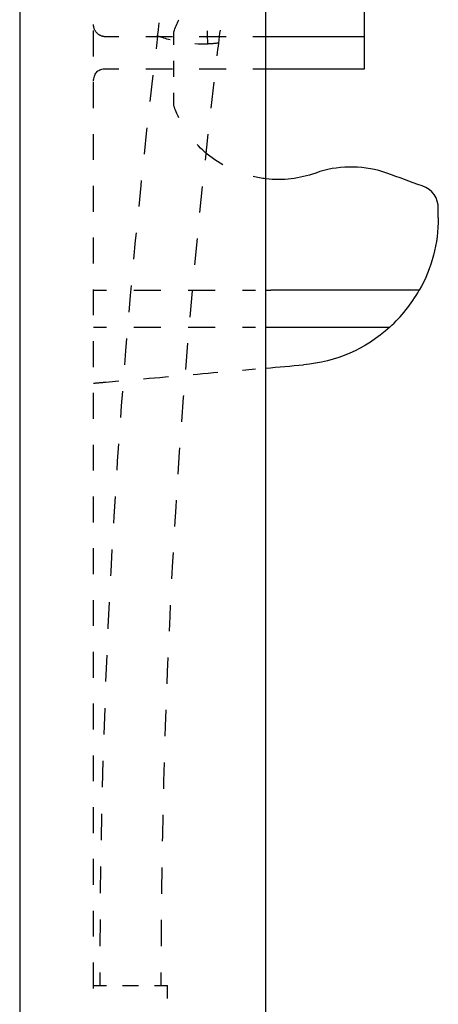
# Model space of a CAD drawing. Units: inches. Extents: x 97 to 114, y 74 to 223.
# Drawn here: x 97 to 114, y 151 to 191 of the extents above; entities that cross this region are included whole.
import ezdxf

# ---------------------------------------------------------------- set-up
doc = ezdxf.new("R2010")
doc.units = ezdxf.units.IN
doc.header["$MEASUREMENT"] = 0
for name, pattern in [('AI-Linetype-17', [2.149862, 1.074931, -1.074931]), ('AI-Linetype-18', [2.133392, 1.066696, -1.066696]), ('AI-Linetype-23', [1.294521, 0.64726, -0.64726]), ('AI-Linetype-27', [2.655439, 1.327719, -1.327719]), ('AI-Linetype-3', [0.943785, 0.471893, -0.471893]), ('AI-Linetype-30', [1.294521, 0.64726, -0.64726]), ('AI-Linetype-39', [2.016596, 1.008298, -1.008298]), ('AI-Linetype-40', [1.003879, 0.501939, -0.501939]), ('AI-Linetype-45', [2.207323, 1.103661, -1.103661]), ('AI-Linetype-46', [2.207323, 1.103661, -1.103661]), ('AI-Linetype-47', [0.577304, 0.288652, -0.288652]), ('AI-Linetype-48', [2.176795, 1.088397, -1.088397]), ('AI-Linetype-49', [2.176795, 1.088397, -1.088397]), ('AI-Linetype-5', [2.104268, 1.052134, -1.052134]), ('AI-Linetype-50', [1.521544, 0.760772, -0.760772]), ('AI-Linetype-53', [0.182731, 0.091365, -0.091365]), ('AI-Linetype-54', [0.182738, 0.091369, -0.091369]), ('AI-Linetype-71', [0.880926, 0.440463, -0.440463])]:
    doc.linetypes.add(name, pattern=pattern)

# ---------------------------------------------------------------- blocks, each defined once
blk = doc.blocks.new('block 21')
at = {"color": 179, "lineweight": 25, "true_color": 0x1d1d1b}
blk.add_open_spline([(113.628, 182.469), (113.628, 182.587), (113.628, 182.704), (113.628, 182.821)], degree=3, dxfattribs=at)
blk = doc.blocks.new('block 22')
at = {"color": 6, "linetype": 'AI-Linetype-3', "lineweight": 25, "true_color": 0xff00ff}
blk.add_open_spline([(99.854, 189.903), (99.712, 189.996), (99.636, 190.128), (99.628, 190.297)], degree=3, dxfattribs=at)
blk = doc.blocks.new('block 26')
at = {"color": 6, "linetype": 'AI-Linetype-5', "lineweight": 25, "true_color": 0xff00ff}
blk.add_open_spline([(99.627, 81.709), (99.627, 126.425), (99.627, 171.14), (99.627, 215.856)], degree=3, dxfattribs=at)
blk = doc.blocks.new('block 70')
at = {"color": 6, "lineweight": 25, "true_color": 0xff00ff}
blk.add_open_spline([(102.229, 189.857), (102.251, 190.035), (102.273, 190.212), (102.294, 190.383)], degree=3, dxfattribs=at)
blk = doc.blocks.new('block 72')
at = {"color": 6, "lineweight": 25, "true_color": 0xff00ff}
blk.add_open_spline([(102.229, 189.857), (102.208, 189.681), (102.186, 189.506), (102.165, 189.331)], degree=3, dxfattribs=at)
blk = doc.blocks.new('block 73')
at = {"color": 6, "linetype": 'AI-Linetype-17', "lineweight": 25, "true_color": 0xff00ff}
blk.add_open_spline([(102.038, 188.262), (100.639, 176.328), (99.919, 164.353), (99.879, 152.336)], degree=3, dxfattribs=at)
blk = doc.blocks.new('block 74')
at = {"color": 6, "lineweight": 25, "true_color": 0xff00ff}
blk.add_open_spline([(99.878, 151.799), (99.878, 151.623), (99.877, 151.446), (99.877, 151.27)], degree=3, dxfattribs=at)
blk = doc.blocks.new('block 75')
at = {"color": 6, "lineweight": 25, "true_color": 0xff00ff}
blk.add_open_spline([(104.713, 189.569), (104.734, 189.747), (104.756, 189.924), (104.777, 190.095)], degree=3, dxfattribs=at)
blk = doc.blocks.new('block 77')
at = {"color": 6, "lineweight": 25, "true_color": 0xff00ff}
blk.add_open_spline([(102.378, 151.27), (102.378, 151.446), (102.378, 151.623), (102.378, 151.799)], degree=3, dxfattribs=at)
blk = doc.blocks.new('block 78')
at = {"color": 6, "linetype": 'AI-Linetype-18', "lineweight": 25, "true_color": 0xff00ff}
blk.add_open_spline([(102.382, 152.867), (102.442, 164.791), (103.176, 176.673), (104.585, 188.514)], degree=3, dxfattribs=at)
blk = doc.blocks.new('block 79')
at = {"color": 6, "lineweight": 25, "true_color": 0xff00ff}
blk.add_open_spline([(104.649, 189.043), (104.67, 189.218), (104.691, 189.394), (104.713, 189.569)], degree=3, dxfattribs=at)
blk = doc.blocks.new('block 91')
at = {"color": 6, "lineweight": 25, "true_color": 0xff00ff}
blk.add_open_spline([(102.628, 150.74), (102.628, 150.917), (102.628, 151.093), (102.628, 151.27)], degree=3, dxfattribs=at)
blk = doc.blocks.new('block 92')
at = {"color": 6, "lineweight": 25, "true_color": 0xff00ff}
blk.add_open_spline([(99.627, 151.27), (99.804, 151.27), (99.98, 151.27), (100.157, 151.27)], degree=3, dxfattribs=at)
blk = doc.blocks.new('block 93')
at = {"color": 6, "linetype": 'AI-Linetype-23', "lineweight": 25, "true_color": 0xff00ff}
blk.add_open_spline([(100.804, 151.27), (101.128, 151.27), (101.451, 151.27), (101.775, 151.27)], degree=3, dxfattribs=at)
blk = doc.blocks.new('block 94')
at = {"color": 6, "lineweight": 25, "true_color": 0xff00ff}
blk.add_open_spline([(102.098, 151.27), (102.275, 151.27), (102.451, 151.27), (102.628, 151.27)], degree=3, dxfattribs=at)
blk = doc.blocks.new('block 113')
at = {"color": 6, "lineweight": 25, "true_color": 0xff00ff}
blk.add_open_spline([(102.885, 190.022), (102.945, 190.192), (103.012, 190.355), (103.087, 190.511)], degree=3, dxfattribs=at)
blk = doc.blocks.new('block 116')
at = {"color": 6, "lineweight": 25, "true_color": 0xff00ff}
blk.add_open_spline([(106.628, 184.049), (106.451, 184.069), (106.276, 184.099), (106.105, 184.139)], degree=3, dxfattribs=at)
blk = doc.blocks.new('block 117')
at = {"color": 6, "linetype": 'AI-Linetype-27', "lineweight": 25, "true_color": 0xff00ff}
blk.add_open_spline([(104.874, 184.625), (104.273, 184.965), (103.788, 185.409), (103.417, 185.956)], degree=3, dxfattribs=at)
blk = doc.blocks.new('block 118')
at = {"color": 6, "lineweight": 25, "true_color": 0xff00ff}
blk.add_open_spline([(103.087, 186.532), (103.012, 186.689), (102.945, 186.852), (102.885, 187.022)], degree=3, dxfattribs=at)
blk = doc.blocks.new('block 119')
at = {"color": 179, "lineweight": 25, "true_color": 0x1d1d1b}
blk.add_open_spline([(108.649, 184.286), (107.993, 184.051), (107.32, 183.972), (106.628, 184.049)], degree=3, dxfattribs=at)
blk = doc.blocks.new('block 120')
at = {"color": 179, "lineweight": 25, "true_color": 0x1d1d1b}
blk.add_open_spline([(110, 184.522), (109.536, 184.522), (109.086, 184.443), (108.649, 184.286)], degree=3, dxfattribs=at)
blk = doc.blocks.new('block 121')
at = {"color": 179, "lineweight": 25, "true_color": 0x1d1d1b}
blk.add_open_spline([(111.543, 184.28), (111.102, 184.441), (110.646, 184.522), (110.175, 184.522)], degree=3, dxfattribs=at)
blk = doc.blocks.new('block 122')
at = {"color": 179, "lineweight": 25, "true_color": 0x1d1d1b}
blk.add_open_spline([(112.97, 183.761), (112.495, 183.934), (112.019, 184.107), (111.543, 184.28)], degree=3, dxfattribs=at)
blk = doc.blocks.new('block 123')
at = {"color": 179, "lineweight": 25, "true_color": 0x1d1d1b}
blk.add_open_spline([(113.628, 182.821), (113.628, 183.288), (113.409, 183.601), (112.97, 183.761)], degree=3, dxfattribs=at)
blk = doc.blocks.new('block 134')
at = {"color": 179, "lineweight": 25, "true_color": 0x1d1d1b}
blk.add_open_spline([(110.628, 189.822), (110.628, 189.989), (110.628, 190.155), (110.628, 190.322)], degree=3, dxfattribs=at)
blk = doc.blocks.new('block 155')
at = {"color": 6, "lineweight": 25, "true_color": 0xff00ff}
blk.add_open_spline([(102.885, 187.022), (102.885, 187.198), (102.885, 187.375), (102.885, 187.551)], degree=3, dxfattribs=at)
blk = doc.blocks.new('block 156')
at = {"color": 6, "linetype": 'AI-Linetype-30', "lineweight": 25, "true_color": 0xff00ff}
blk.add_open_spline([(102.885, 188.198), (102.885, 188.522), (102.885, 188.845), (102.885, 189.169)], degree=3, dxfattribs=at)
blk = doc.blocks.new('block 157')
at = {"color": 6, "lineweight": 25, "true_color": 0xff00ff}
blk.add_open_spline([(102.885, 189.493), (102.885, 189.669), (102.885, 189.845), (102.885, 190.022)], degree=3, dxfattribs=at)
blk = doc.blocks.new('block 158')
at = {"color": 179, "lineweight": 25, "true_color": 0x1d1d1b}
blk.add_open_spline([(110.175, 184.522), (110.117, 184.522), (110.059, 184.522), (110, 184.522)], degree=3, dxfattribs=at)
blk = doc.blocks.new('block 159')
at = {"color": 179, "lineweight": 25, "true_color": 0x1d1d1b}
blk.add_open_spline([(111.655, 178.021), (112.136, 178.456), (112.536, 178.956), (112.854, 179.521)], degree=3, dxfattribs=at)
blk = doc.blocks.new('block 160')
at = {"color": 179, "lineweight": 25, "true_color": 0x1d1d1b}
blk.add_open_spline([(106.822, 178.021), (108.433, 178.021), (110.044, 178.021), (111.655, 178.021)], degree=3, dxfattribs=at)
blk = doc.blocks.new('block 161')
at = {"color": 179, "lineweight": 25, "true_color": 0x1d1d1b}
blk.add_open_spline([(112.854, 179.521), (110.843, 179.521), (108.833, 179.521), (106.822, 179.521)], degree=3, dxfattribs=at)
blk = doc.blocks.new('block 162')
at = {"color": 179, "lineweight": 25, "true_color": 0x1d1d1b}
blk.add_open_spline([(111.655, 178.021), (110.658, 177.119), (109.49, 176.609), (108.151, 176.492)], degree=3, dxfattribs=at)
blk = doc.blocks.new('block 163')
at = {"color": 179, "lineweight": 25, "true_color": 0x1d1d1b}
blk.add_open_spline([(113.628, 182.469), (113.628, 181.419), (113.37, 180.436), (112.854, 179.521)], degree=3, dxfattribs=at)
blk = doc.blocks.new('block 165')
at = {"color": 179, "lineweight": 25, "true_color": 0x1d1d1b}
blk.add_open_spline([(110.628, 190.322), (110.628, 190.762), (110.628, 191.202), (110.628, 191.642)], degree=3, dxfattribs=at)
blk = doc.blocks.new('block 191')
at = {"color": 179, "lineweight": 25, "true_color": 0x1d1d1b}
blk.add_open_spline([(106.628, 176.359), (107.136, 176.403), (107.643, 176.447), (108.151, 176.492)], degree=3, dxfattribs=at)
blk = doc.blocks.new('block 192')
at = {"color": 6, "lineweight": 25, "true_color": 0xff00ff}
blk.add_open_spline([(100.127, 175.79), (100.306, 175.806), (100.482, 175.821), (100.655, 175.836)], degree=3, dxfattribs=at)
blk = doc.blocks.new('block 193')
at = {"color": 6, "linetype": 'AI-Linetype-39', "lineweight": 25, "true_color": 0xff00ff}
blk.add_open_spline([(101.66, 175.924), (102.849, 176.028), (103.962, 176.125), (105.175, 176.232)], degree=3, dxfattribs=at)
blk = doc.blocks.new('block 194')
at = {"color": 6, "lineweight": 25, "true_color": 0xff00ff}
blk.add_open_spline([(105.677, 176.275), (105.85, 176.291), (106.026, 176.306), (106.204, 176.322)], degree=3, dxfattribs=at)
blk = doc.blocks.new('block 195')
at = {"color": 6, "linetype": 'AI-Linetype-40', "lineweight": 25, "true_color": 0xff00ff}
blk.add_open_spline([(99.627, 175.746), (99.794, 175.761), (99.961, 175.775), (100.127, 175.79)], degree=3, dxfattribs=at)
blk = doc.blocks.new('block 209')
at = {"color": 179, "lineweight": 25, "true_color": 0x1d1d1b}
blk.add_open_spline([(106.628, 179.521), (106.693, 179.521), (106.758, 179.521), (106.822, 179.521)], degree=3, dxfattribs=at)
blk = doc.blocks.new('block 210')
at = {"color": 6, "lineweight": 25, "true_color": 0xff00ff}
blk.add_open_spline([(99.627, 179.521), (99.806, 179.521), (99.983, 179.521), (100.157, 179.521)], degree=3, dxfattribs=at)
blk = doc.blocks.new('block 211')
at = {"color": 6, "linetype": 'AI-Linetype-45', "lineweight": 25, "true_color": 0xff00ff}
blk.add_open_spline([(101.261, 179.521), (102.566, 179.521), (103.793, 179.521), (105.123, 179.521)], degree=3, dxfattribs=at)
blk = doc.blocks.new('block 212')
at = {"color": 6, "lineweight": 25, "true_color": 0xff00ff}
blk.add_open_spline([(105.675, 179.521), (105.849, 179.521), (106.025, 179.521), (106.204, 179.521)], degree=3, dxfattribs=at)
blk = doc.blocks.new('block 213')
at = {"color": 179, "lineweight": 25, "true_color": 0x1d1d1b}
blk.add_open_spline([(106.628, 178.021), (106.693, 178.021), (106.758, 178.021), (106.822, 178.021)], degree=3, dxfattribs=at)
blk = doc.blocks.new('block 214')
at = {"color": 6, "lineweight": 25, "true_color": 0xff00ff}
blk.add_open_spline([(99.627, 178.021), (99.806, 178.021), (99.983, 178.021), (100.157, 178.021)], degree=3, dxfattribs=at)
blk = doc.blocks.new('block 215')
at = {"color": 6, "linetype": 'AI-Linetype-46', "lineweight": 25, "true_color": 0xff00ff}
blk.add_open_spline([(101.261, 178.021), (102.566, 178.021), (103.793, 178.021), (105.123, 178.021)], degree=3, dxfattribs=at)
blk = doc.blocks.new('block 216')
at = {"color": 6, "lineweight": 25, "true_color": 0xff00ff}
blk.add_open_spline([(105.675, 178.021), (105.849, 178.021), (106.025, 178.021), (106.204, 178.021)], degree=3, dxfattribs=at)
blk = doc.blocks.new('block 217')
at = {"color": 6, "linetype": 'AI-Linetype-47', "lineweight": 25, "true_color": 0xff00ff}
blk.add_open_spline([(100.127, 189.822), (100.028, 189.822), (99.937, 189.849), (99.854, 189.903)], degree=3, dxfattribs=at)
blk = doc.blocks.new('block 218')
at = {"color": 6, "lineweight": 25, "true_color": 0xff00ff}
blk.add_open_spline([(106.628, 189.822), (106.451, 189.822), (106.275, 189.822), (106.099, 189.822)], degree=3, dxfattribs=at)
blk = doc.blocks.new('block 219')
at = {"color": 6, "linetype": 'AI-Linetype-48', "lineweight": 25, "true_color": 0xff00ff}
blk.add_open_spline([(105.01, 189.822), (103.74, 189.822), (102.471, 189.822), (101.201, 189.822)], degree=3, dxfattribs=at)
blk = doc.blocks.new('block 220')
at = {"color": 6, "lineweight": 25, "true_color": 0xff00ff}
blk.add_open_spline([(100.657, 189.822), (100.48, 189.822), (100.304, 189.822), (100.127, 189.822)], degree=3, dxfattribs=at)
blk = doc.blocks.new('block 221')
at = {"color": 179, "lineweight": 25, "true_color": 0x1d1d1b}
blk.add_open_spline([(110.628, 189.822), (109.295, 189.822), (107.961, 189.822), (106.628, 189.822)], degree=3, dxfattribs=at)
blk = doc.blocks.new('block 222')
at = {"color": 179, "lineweight": 25, "true_color": 0x1d1d1b}
blk.add_open_spline([(110.628, 188.522), (110.628, 188.955), (110.628, 189.389), (110.628, 189.822)], degree=3, dxfattribs=at)
blk = doc.blocks.new('block 223')
at = {"color": 179, "lineweight": 25, "true_color": 0x1d1d1b}
blk.add_open_spline([(106.628, 188.522), (107.961, 188.522), (109.295, 188.522), (110.628, 188.522)], degree=3, dxfattribs=at)
blk = doc.blocks.new('block 224')
at = {"color": 6, "lineweight": 25, "true_color": 0xff00ff}
blk.add_open_spline([(100.127, 188.522), (100.304, 188.522), (100.48, 188.522), (100.657, 188.522)], degree=3, dxfattribs=at)
blk = doc.blocks.new('block 225')
at = {"color": 6, "linetype": 'AI-Linetype-49', "lineweight": 25, "true_color": 0xff00ff}
blk.add_open_spline([(101.745, 188.522), (103.015, 188.522), (104.285, 188.522), (105.554, 188.522)], degree=3, dxfattribs=at)
blk = doc.blocks.new('block 226')
at = {"color": 6, "lineweight": 25, "true_color": 0xff00ff}
blk.add_open_spline([(106.099, 188.522), (106.275, 188.522), (106.451, 188.522), (106.628, 188.522)], degree=3, dxfattribs=at)
blk = doc.blocks.new('block 227')
at = {"color": 6, "linetype": 'AI-Linetype-50', "lineweight": 25, "true_color": 0xff00ff}
blk.add_open_spline([(99.629, 188.063), (99.655, 188.369), (99.821, 188.522), (100.127, 188.522)], degree=3, dxfattribs=at)
blk = doc.blocks.new('block 234')
at = {"color": 6, "linetype": 'AI-Linetype-53', "lineweight": 25, "true_color": 0xff00ff}
blk.add_open_spline([(99.627, 188.022), (99.627, 188.052), (99.63, 188.083), (99.636, 188.113)], degree=3, dxfattribs=at)
blk = doc.blocks.new('block 235')
at = {"color": 6, "linetype": 'AI-Linetype-54', "lineweight": 25, "true_color": 0xff00ff}
blk.add_open_spline([(99.636, 190.231), (99.63, 190.261), (99.627, 190.291), (99.627, 190.322)], degree=3, dxfattribs=at)
blk = doc.blocks.new('block 267')
at = {"color": 179, "lineweight": 25, "true_color": 0x1d1d1b}
blk.add_open_spline([(96.627, 221.596), (96.627, 172.878), (96.627, 124.161), (96.627, 75.443)], degree=3, dxfattribs=at)
blk = doc.blocks.new('block 284')
at = {"color": 179, "lineweight": 25, "true_color": 0x1d1d1b}
blk.add_open_spline([(106.628, 74.76), (106.628, 123.933), (106.628, 173.106), (106.628, 222.278)], degree=3, dxfattribs=at)
blk = doc.blocks.new('block 287')
at = {"color": 6, "lineweight": 25, "true_color": 0xff00ff}
blk.add_open_spline([(104.274, 189.528), (104.096, 189.519), (103.92, 189.52), (103.745, 189.529)], degree=3, dxfattribs=at)
blk = doc.blocks.new('block 288')
at = {"color": 6, "lineweight": 25, "true_color": 0xff00ff}
blk.add_open_spline([(102.732, 189.692), (102.563, 189.738), (102.395, 189.793), (102.229, 189.857)], degree=3, dxfattribs=at)
blk = doc.blocks.new('block 289')
at = {"color": 6, "lineweight": 25, "true_color": 0xff00ff}
blk.add_open_spline([(104.274, 189.529), (104.265, 189.705), (104.257, 189.881), (104.248, 190.058)], degree=3, dxfattribs=at)
blk = doc.blocks.new('block 291')
at = {"color": 6, "linetype": 'AI-Linetype-71', "lineweight": 25, "true_color": 0xff00ff}
blk.add_open_spline([(104.713, 189.569), (104.567, 189.549), (104.421, 189.535), (104.274, 189.528)], degree=3, dxfattribs=at)

msp = doc.modelspace()

# ---------------------------------------------------------------- block references
for name in ['block 284', 'block 267', 'block 26', 'block 165', 'block 113', 'block 235', 'block 22', 'block 70', 'block 75', 'block 134', 'block 217', 'block 220', 'block 219', 'block 72', 'block 288', 'block 157', 'block 289', 'block 218', 'block 221', 'block 222', 'block 287', 'block 291', 'block 79', 'block 156', 'block 227', 'block 224', 'block 225', 'block 78', 'block 226', 'block 223', 'block 234', 'block 73', 'block 155', 'block 118', 'block 117', 'block 120', 'block 158', 'block 121', 'block 116', 'block 119', 'block 122', 'block 123', 'block 163', 'block 21', 'block 210', 'block 211', 'block 212', 'block 209', 'block 161', 'block 159', 'block 214', 'block 215', 'block 216', 'block 213', 'block 160', 'block 162', 'block 191', 'block 193', 'block 194', 'block 195', 'block 192', 'block 74', 'block 77', 'block 92', 'block 93', 'block 94', 'block 91']:
    msp.add_blockref(name, (0, 0))

doc.saveas('drawing.dxf')
